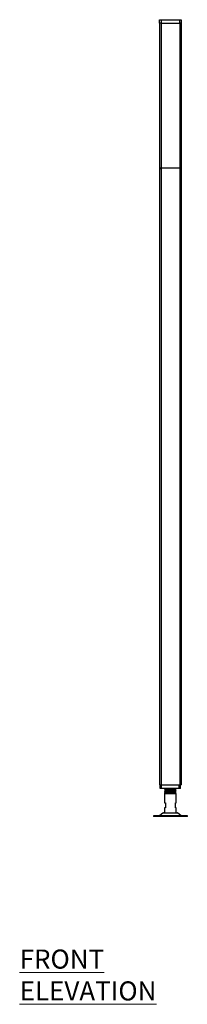
# Model space of a CAD drawing. Units: inches. Extents: x -158 to 1791, y -232 to 1714.
# Drawn here: x -158 to 74, y -232 to 1132 of the extents above; entities that cross this region are included whole.
import ezdxf

# ---------------------------------------------------------------- set-up
doc = ezdxf.new("R2010")
doc.units = ezdxf.units.IN
doc.header["$MEASUREMENT"] = 0
doc.styles.add('SLDTEXTSTYLE0', font='TXT', dxfattribs={"width": 0.75})

msp = doc.modelspace()

# ---------------------------------------------------------------- linework, layer by layer
at = {"color": 7, "linetype": 'Continuous', "lineweight": 25}
for p, q in [((35.9, 1126.7), (35.9, 1131.7)), ((35.9, 1131.7), (37.9, 1131.7)), ((35.9, 1126.7), (35.9, 924.6)), ((37.9, 1126.7), (35.9, 1126.7)), ((37.9, 1131.7), (37.9, 1126.7)), ((37.9, 1131.7), (63.9, 1131.7)), ((37.9, 1126.7), (63.9, 1126.7)), ((63.9, 1126.7), (63.9, 1131.7)), ((63.9, 1131.7), (65.9, 1131.7)), ((65.9, 1126.7), (63.9, 1126.7)), ((65.9, 1131.7), (65.9, 1126.7)), ((65.9, 1126.7), (65.9, 924.6)), ((35.9, 924.6), (35.9, 71.6)), ((37.9, 926.6), (37.9, 71.6)), ((37.9, 926.6), (63.9, 926.6)), ((63.9, 926.6), (63.9, 71.6)), ((65.9, 924.6), (65.9, 71.6)), ((35.9, 71.6), (37.9, 71.6)), ((36.7, 66.6), (36.7, 71.6)), ((37.9, 71.6), (63.9, 71.6)), ((38.7, 66.6), (38.7, 71.6)), ((63.1, 66.6), (63.1, 71.6)), ((63.9, 71.6), (65.9, 71.6)), ((65.1, 66.6), (65.1, 71.6)), ((38.7, 66.6), (36.7, 66.6)), ((63.1, 66.6), (38.7, 66.6)), ((42.9, 60.7), (44.4, 61.6)), ((44.4, 59.9), (42.9, 60.7)), ((42.9, 59.8), (42.9, 46.8)), ((42.9, 59.8), (58.9, 59.8)), ((44.4, 65.9), (44.4, 65.6)), ((44.4, 63.9), (44.4, 63.6)), ((44.4, 61.9), (44.4, 61.6)), ((44.4, 61.6), (44.4, 59.9)), ((44.4, 59.9), (44.4, 59.8)), ((57.4, 64.6), (57.4, 64.9)), ((57.4, 62.6), (57.4, 62.9)), ((57.4, 59.8), (57.4, 60.9)), ((58.8, 65.7), (58.9, 65.7)), ((58.9, 46.8), (58.9, 59.8)), ((65.1, 66.6), (63.1, 66.6)), ((42.9, 46.8), (43.9, 46.8)), ((43.9, 46.8), (43.9, 39.8)), ((57.9, 46.8), (58.9, 46.8)), ((57.9, 39.8), (57.9, 46.8)), ((27.4, 28.8), (27.4, 27.8)), ((74.4, 28.8), (27.4, 28.8)), ((74.4, 27.8), (27.4, 27.8)), ((40.5, 32.5), (36.3, 29.1)), ((41.4, 32.8), (60.4, 32.8)), ((42.9, 39.8), (42.9, 32.8)), ((43.9, 39.8), (42.9, 39.8)), ((58.9, 39.8), (57.9, 39.8)), ((58.9, 32.8), (58.9, 39.8)), ((65.5, 29.1), (61.3, 32.5)), ((74.4, 27.8), (74.4, 28.8))]:
    msp.add_line(p, q, dxfattribs=at)
at = {"color": 8, "linetype": 'Continuous', "lineweight": 25}
for p, q in [((37.9, 1126.7), (37.9, 926.6)), ((63.9, 1126.7), (63.9, 926.6)), ((36.3, 29.1), (65.5, 29.1)), ((61.3, 32.5), (40.5, 32.5))]:
    msp.add_line(p, q, dxfattribs=at)
at = {"color": 7, "linetype": 'Continuous', "lineweight": 25}
for centre, radius, start, end in [((37.9, 924.6), 2, 90, 180), ((63.9, 924.6), 2, 0, 90), ((35.4, 30.3), 1.5, 270, 308.6598), ((41.4, 31.3), 1.5, 90, 128.6598), ((60.4, 31.3), 1.5, 51.3402, 90), ((66.4, 30.3), 1.5, 231.3402, 270)]:
    msp.add_arc(centre, radius, start, end, dxfattribs=at)
for points, knots in [([(58.8, 61.8), (58.8, 61.8), (58.8, 61.8), (58.3, 61.9), (57.3, 61.9), (55.9, 62), (54.1, 62.1), (52.1, 62.2), (50.1, 62.3), (48.1, 62.3), (46.3, 62.4), (44.8, 62.5), (43.6, 62.6), (43, 62.7), (42.8, 62.7), (42.9, 62.8), (43, 62.8)], [0, 0, 0, 0, 0.01872, 0.099459, 0.179399, 0.260427, 0.340387, 0.421098, 0.501793, 0.581766, 0.662793, 0.742722, 0.823477, 0.904124, 0.984135, 1, 1, 1, 1]), ([(44.4, 65.6), (44.2, 65.5), (43.7, 65.2), (43.2, 64.9), (42.9, 64.8)], [0, 0, 0, 0, 0.436926, 1, 1, 1, 1]), ([(58.8, 63.8), (58.8, 63.8), (58.8, 63.8), (58.2, 63.9), (57.1, 64), (55.6, 64), (53.8, 64.1), (51.8, 64.2), (49.8, 64.3), (47.8, 64.4), (46, 64.4), (44.6, 64.5), (43.5, 64.6), (42.9, 64.7), (42.9, 64.7), (42.9, 64.8)], [0, 0, 0, 0, 0.033516, 0.114521, 0.19519, 0.276705, 0.35707, 0.438487, 0.519431, 0.600158, 0.681656, 0.762012, 0.843458, 0.924338, 1, 1, 1, 1]), ([(44.4, 63.6), (44.2, 63.5), (43.7, 63.2), (43.2, 62.9), (42.9, 62.8)], [0, 0, 0, 0, 0.431101, 1, 1, 1, 1]), ([(42.9, 60.7), (43, 60.8), (43.1, 60.8), (43.5, 60.9), (44, 60.9), (44, 60.9)], [0, 0, 0, 0, 0.476706, 0.947958, 1, 1, 1, 1]), ([(43.6, 66.6), (43.8, 66.4), (44.3, 66.2), (44.7, 65.9), (45, 65.7)], [0, 0, 0, 0, 0.490172, 1, 1, 1, 1]), ([(43.6, 64.6), (43.8, 64.5), (44.3, 64.2), (44.7, 63.9), (45, 63.7)], [0, 0, 0, 0, 0.500048, 1, 1, 1, 1]), ([(43.6, 62.6), (43.8, 62.5), (44.3, 62.2), (44.7, 61.9), (45, 61.7)], [0, 0, 0, 0, 0.500019, 1, 1, 1, 1]), ([(58.8, 65.7), (58.8, 65.8), (58.7, 65.8), (58, 65.9), (56.8, 66), (55.3, 66), (53.4, 66.1), (51.4, 66.2), (49.4, 66.3), (47.5, 66.4), (45.7, 66.5), (44.5, 66.5), (44, 66.6), (43.8, 66.6)], [0, 0, 0, 0, 0.0712571, 0.1675989, 0.2642867, 0.3614737, 0.4574339, 0.5547699, 0.651047, 0.7478048, 0.8449525, 0.9409315, 1, 1, 1, 1]), ([(44.4, 65.6), (44.4, 65.6), (44.4, 65.5), (44.8, 65.5), (45.6, 65.4), (46.7, 65.3), (48.3, 65.2), (50.2, 65.1), (52.5, 65), (54.7, 64.9), (56.4, 64.8), (57.3, 64.7), (57.3, 64.6), (57.3, 64.6)], [0, 0, 0, 0, 0.04062, 0.12371, 0.207752, 0.290605, 0.374492, 0.485243, 0.596764, 0.707321, 0.843623, 0.975945, 1, 1, 1, 1]), ([(44.4, 63.6), (44.4, 63.6), (44.4, 63.5), (44.8, 63.5), (45.6, 63.4), (46.7, 63.3), (48.3, 63.2), (50.2, 63.1), (52.5, 63), (54.7, 62.9), (56.4, 62.8), (57.4, 62.7), (57.3, 62.6), (57.3, 62.6)], [0, 0, 0, 0, 0.0392823, 0.1196344, 0.2009075, 0.2810314, 0.3621548, 0.4692571, 0.577105, 0.6840195, 0.8158318, 0.9437939, 1, 1, 1, 1]), ([(45, 65.7), (45.2, 65.7), (45.6, 65.7), (46.7, 65.6), (48.3, 65.5), (50.2, 65.4), (52.5, 65.3), (54.2, 65.2), (55.7, 65.1), (56.8, 65), (57.4, 64.9), (57.3, 64.9), (57.3, 64.9)], [0, 0, 0, 0, 0.075838, 0.168402, 0.262121, 0.385853, 0.510445, 0.63396, 0.711274, 0.835248, 0.959611, 1, 1, 1, 1]), ([(45, 63.7), (45.2, 63.7), (45.6, 63.7), (46.7, 63.6), (48.3, 63.5), (50.2, 63.4), (52.5, 63.3), (54.2, 63.2), (55.7, 63.1), (56.8, 63), (57.4, 62.9), (57.3, 62.9), (57.3, 62.9)], [0, 0, 0, 0, 0.075842, 0.168406, 0.262125, 0.385856, 0.510448, 0.633962, 0.711275, 0.835249, 0.959611, 1, 1, 1, 1]), ([(45, 61.7), (45.2, 61.7), (45.6, 61.7), (46.7, 61.6), (48.3, 61.5), (50.2, 61.4), (52.5, 61.3), (54.2, 61.2), (55.7, 61.1), (56.8, 61), (57.4, 60.9), (57.3, 60.9), (57.3, 60.9)], [0, 0, 0, 0, 0.075847, 0.16841, 0.262128, 0.385859, 0.51045, 0.633964, 0.711277, 0.83525, 0.959611, 1, 1, 1, 1]), ([(58.9, 63.8), (58.6, 63.9), (58, 64.2), (57.5, 64.6), (57.2, 64.7)], [0, 0, 0, 0, 0.500104, 1, 1, 1, 1]), ([(58.9, 61.8), (58.6, 61.9), (58.1, 62.2), (57.6, 62.5), (57.3, 62.6)], [0, 0, 0, 0, 0.5506237, 1, 1, 1, 1]), ([(58.9, 65.7), (58.6, 65.9), (58.1, 66.2), (57.6, 66.5), (57.4, 66.6)], [0, 0, 0, 0, 0.578357, 1, 1, 1, 1]), ([(57.4, 64.8), (57.6, 65), (58.1, 65.3), (58.6, 65.6), (58.9, 65.7)], [0, 0, 0, 0, 0.490499, 1, 1, 1, 1]), ([(57.4, 62.8), (57.6, 63), (58.1, 63.3), (58.6, 63.6), (58.9, 63.7)], [0, 0, 0, 0, 0.490555, 1, 1, 1, 1]), ([(57.4, 60.8), (57.6, 61), (58.1, 61.3), (58.6, 61.6), (58.9, 61.7)], [0, 0, 0, 0, 0.4906103, 1, 1, 1, 1])]:
    msp.add_open_spline(points, degree=3, knots=knots, dxfattribs=at)

# ---------------------------------------------------------------- texts
at = {"color": 7, "linetype": 'Continuous', "lineweight": 0, "insert": (-158.4, -156.5), "char_height": 26.458, "attachment_point": 1, "style": 'SLDTEXTSTYLE0'}
msp.add_mtext('\\LFRONT ELEVATION', dxfattribs=at)

doc.saveas('drawing.dxf')
